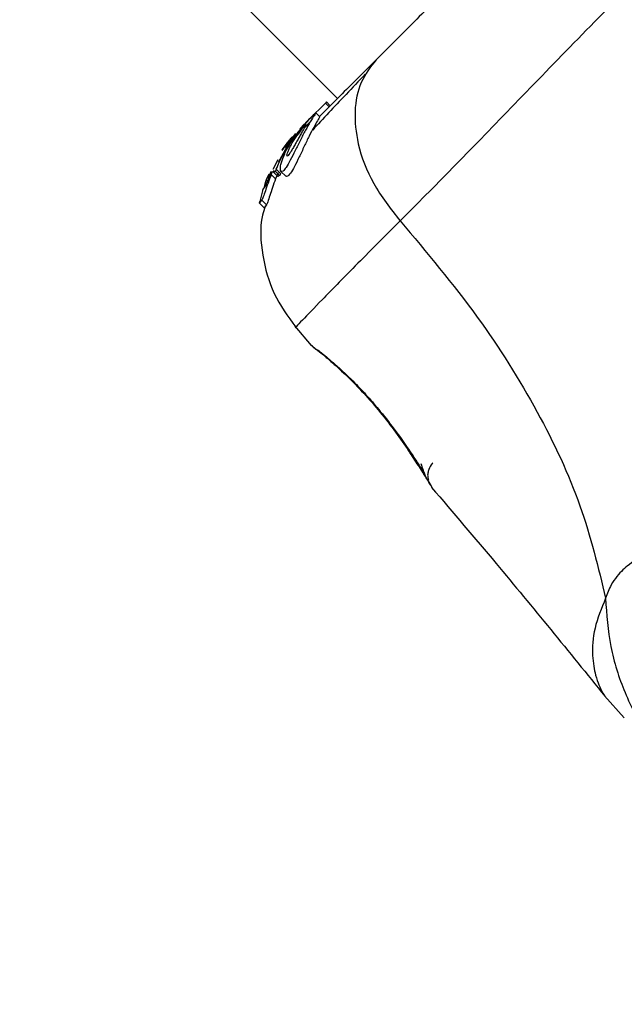
# Model space of a CAD drawing. Units: millimetres. Extents: x 6761 to 32039, y 35033 to 48444.
# Drawn here: x 10552 to 10586, y 35963 to 36019 of the extents above; entities that cross this region are included whole.
import ezdxf

# ---------------------------------------------------------------- set-up
doc = ezdxf.new("R2010")
doc.units = ezdxf.units.MM
doc.header["$LTSCALE"] = 200
doc.layers.add('OTWORY_MONTAŻOWE', color=1, linetype='Continuous')

msp = doc.modelspace()

# ---------------------------------------------------------------- linework, layer by layer
at = {"color": 7, "linetype": 'Continuous', "lineweight": 25}
for p, q in [((8911.231, 37672.926), (10570.032, 36014.124)), ((10568.45, 36012.965), (10569.35, 36013.866)), ((10569.413, 36013.928), (10569.35, 36013.866)), ((10569.35, 36013.866), (10569.562, 36013.654)), ((10569.625, 36013.716), (10569.413, 36013.928)), ((10569.039, 36013.103), (10568.821, 36013.322)), ((10568.273, 36012.789), (10567.757, 36012.164)), ((10567.914, 36012.43), (10568.161, 36012.677)), ((10568.197, 36012.505), (10568.502, 36012.81)), ((10568.273, 36012.789), (10568.45, 36012.965)), ((10568.332, 36012.823), (10568.45, 36012.965)), ((10567.679, 36012.169), (10567.067, 36011.374)), ((10567.454, 36011.761), (10567.73, 36012.095)), ((10567.56, 36011.867), (10567.823, 36012.13)), ((10567.284, 36011.591), (10566.718, 36010.541)), ((10566.942, 36011.249), (10567.149, 36011.541)), ((10567.238, 36011.668), (10566.962, 36011.293)), ((10567.454, 36011.761), (10567.284, 36011.591)), ((10566.962, 36011.293), (10566.91, 36011.217)), ((10566.697, 36010.683), (10566.41, 36010.146)), ((10566.186, 36009.89), (10566.039, 36009.57)), ((10566.311, 36010.033), (10566.156, 36009.725)), ((10566.32, 36009.86), (10566.408, 36010.053)), ((10566.558, 36009.621), (10566.32, 36009.86)), ((10566.446, 36010), (10566.687, 36009.759)), ((10566.448, 36009.999), (10566.548, 36010.055)), ((10566.688, 36009.759), (10566.448, 36009.999)), ((10566.548, 36010.055), (10566.793, 36009.811)), ((10566.702, 36009.96), (10566.558, 36009.621)), ((10566.844, 36009.917), (10566.6, 36010.16)), ((10566.793, 36009.811), (10566.688, 36009.759)), ((10566.688, 36009.759), (10566.688, 36009.76)), ((10566.867, 36010.043), (10567.131, 36009.779)), ((10565.987, 36009.218), (10565.879, 36009.076)), ((10565.994, 36009.454), (10565.934, 36009.184)), ((10566.128, 36009.71), (10566.176, 36009.662)), ((10566.156, 36009.728), (10566.141, 36009.724)), ((10565.84, 36008.958), (10565.685, 36008.367)), ((10565.934, 36009.184), (10565.94, 36009.185)), ((10565.665, 36008.262), (10565.922, 36008.005)), ((10565.666, 36008.262), (10565.792, 36008.429)), ((10565.923, 36008.005), (10565.666, 36008.262)), ((10565.792, 36008.429), (10566.052, 36008.169)), ((10566.052, 36008.169), (10565.923, 36008.005)), ((10565.923, 36008.005), (10565.923, 36008.005)), ((10567.639, 36001.39), (10568.564, 36000.3)), ((10568.568, 36000.306), (10568.711, 36000.172)), ((10568.696, 36000.184), (10568.71, 36000.171)), ((10569.01, 35999.959), (10568.866, 36000.074)), ((10575.244, 35992.498), (10575.312, 35992.386)), ((10575.313, 35992.386), (10575.276, 35992.447)), ((10584.973, 35980.718), (10586.078, 35979.481))]:
    msp.add_line(p, q, dxfattribs=at)
at = {"color": 1, "linetype": 'Continuous', "lineweight": 25}
for p, q in [((10566.064, 36009.385), (10565.994, 36009.454)), ((10566.111, 36009.499), (10566.039, 36009.57)), ((10568.624, 36000.264), (10568.569, 36000.307))]:
    msp.add_line(p, q, dxfattribs=at)
at = {"color": 7, "linetype": 'Continuous', "lineweight": 25}
for points, knots in [([(10591.704, 36035.795), (10591.015, 36035.106), (10589.636, 36033.728), (10587.22, 36031.311), (10584.64, 36028.731), (10581.952, 36026.043), (10579.264, 36023.355), (10576.683, 36020.774), (10574.263, 36018.355), (10572.881, 36016.973), (10572.19, 36016.282)], [0, 0, 0, 0, 0.124908, 0.249844, 0.374593, 0.499792, 0.624956, 0.749662, 0.874775, 1, 1, 1, 1]), ([(10600.712, 36034.452), (10599.755, 36033.498), (10597.844, 36031.594), (10594.431, 36028.294), (10590.776, 36024.756), (10586.984, 36021.015), (10583.243, 36017.224), (10579.703, 36013.566), (10576.397, 36010.148), (10574.489, 36008.233), (10573.533, 36007.274)], [0, 0, 0, 0, 0.124446, 0.248457, 0.373453, 0.499821, 0.626066, 0.750997, 0.875313, 1, 1, 1, 1]), ([(10572.19, 36016.282), (10571.415, 36015.506), (10570.052, 36014.144), (10569.335, 36013.426), (10569.026, 36013.117)], [0, 0, 0, 0, 0.569198, 1, 1, 1, 1]), ([(10572.19, 36016.282), (10571.878, 36015.883), (10571.255, 36015.086), (10570.929, 36013.437), (10571.123, 36011.5), (10571.934, 36009.326), (10573, 36007.958), (10573.533, 36007.274)], [0, 0, 0, 0, 0.186759, 0.373537, 0.560286, 0.780202, 1, 1, 1, 1]), ([(10571.579, 36015.473), (10570.852, 36014.712), (10569.704, 36013.51), (10568.929, 36012.664), (10568.644, 36012.353)], [0, 0, 0, 0, 0.633117, 1, 1, 1, 1]), ([(10569.017, 36013.091), (10569.028, 36013.096), (10569.05, 36013.105), (10568.92, 36012.901), (10568.708, 36012.532), (10568.445, 36012.026), (10568.165, 36011.442), (10567.884, 36010.836), (10567.621, 36010.294), (10567.397, 36009.917), (10567.225, 36009.737), (10567.165, 36009.77), (10567.137, 36009.785)], [0, 0, 0, 0, 0.093958, 0.200107, 0.304285, 0.406013, 0.508498, 0.614318, 0.721425, 0.823477, 0.917699, 1, 1, 1, 1]), ([(10567.56, 36011.867), (10567.677, 36012.029), (10567.912, 36012.353), (10568.271, 36012.763), (10568.579, 36013.089), (10568.693, 36013.202), (10568.751, 36013.26)], [0, 0, 0, 0, 0.246358, 0.49267, 0.741252, 1, 1, 1, 1]), ([(10568.817, 36013.317), (10568.818, 36013.319), (10568.845, 36013.342), (10568.764, 36013.23), (10568.631, 36013.024), (10568.526, 36012.85), (10568.502, 36012.81)], [0, 0, 0, 0, 0.025458, 0.450632, 0.874358, 1, 1, 1, 1]), ([(10568.502, 36012.81), (10568.417, 36012.661), (10568.246, 36012.365), (10567.95, 36011.79), (10567.659, 36011.198), (10567.386, 36010.65), (10567.151, 36010.241), (10566.972, 36010.029), (10566.856, 36010.012), (10566.815, 36010.178), (10566.872, 36010.521), (10567.056, 36011.015), (10567.313, 36011.497), (10567.501, 36011.779), (10567.56, 36011.867)], [0, 0, 0, 0, 0.086233, 0.172447, 0.259808, 0.348885, 0.435616, 0.516862, 0.595546, 0.677814, 0.767625, 0.863283, 0.957376, 1, 1, 1, 1]), ([(10568.197, 36012.505), (10568.166, 36012.45), (10568.104, 36012.341), (10567.981, 36012.13), (10567.853, 36011.903), (10567.72, 36011.666), (10567.59, 36011.435), (10567.467, 36011.222), (10567.358, 36011.046), (10567.268, 36010.924), (10567.236, 36010.907), (10567.221, 36010.899)], [0, 0, 0, 0, 0.112541, 0.225234, 0.336319, 0.450621, 0.565041, 0.67614, 0.788923, 0.900731, 1, 1, 1, 1]), ([(10568.197, 36012.505), (10568.218, 36012.541), (10568.257, 36012.611), (10568.281, 36012.664), (10568.271, 36012.67), (10568.226, 36012.629), (10568.151, 36012.547), (10568.021, 36012.394), (10567.902, 36012.235), (10567.823, 36012.13)], [0, 0, 0, 0, 0.126935, 0.250046, 0.375639, 0.500856, 0.623552, 0.750517, 1, 1, 1, 1]), ([(10567.149, 36011.541), (10567.198, 36011.607), (10567.298, 36011.738), (10567.426, 36011.894), (10567.484, 36011.96), (10567.503, 36011.983)], [0, 0, 0, 0, 0.400495, 0.801119, 1, 1, 1, 1]), ([(10567.221, 36010.899), (10567.219, 36010.899), (10567.205, 36010.899), (10567.196, 36010.938), (10567.228, 36011.068), (10567.298, 36011.249), (10567.401, 36011.461), (10567.528, 36011.688), (10567.672, 36011.916), (10567.773, 36012.059), (10567.823, 36012.13)], [0, 0, 0, 0, 0.0157246, 0.1560275, 0.295626, 0.4364717, 0.5764025, 0.7181946, 0.8603648, 1, 1, 1, 1]), ([(10566.6, 36010.16), (10566.72, 36010.437), (10566.962, 36010.994), (10567.289, 36011.504), (10567.454, 36011.761)], [0, 0, 0, 0, 0.497148, 1, 1, 1, 1]), ([(10566.32, 36009.86), (10566.26, 36009.702), (10566.139, 36009.387), (10565.987, 36008.94), (10565.873, 36008.6), (10565.814, 36008.456), (10565.796, 36008.434), (10565.792, 36008.429)], [0, 0, 0, 0, 0.243181, 0.486372, 0.725711, 0.937669, 1, 1, 1, 1]), ([(10566.255, 36009.856), (10566.226, 36009.785), (10566.168, 36009.642), (10566.089, 36009.444), (10566.028, 36009.296), (10565.998, 36009.232), (10565.989, 36009.221), (10565.987, 36009.218)], [0, 0, 0, 0, 0.2418772, 0.4839596, 0.7179536, 0.9300861, 1, 1, 1, 1]), ([(10566.204, 36009.836), (10566.199, 36009.824), (10566.189, 36009.8), (10566.174, 36009.766), (10566.163, 36009.741), (10566.158, 36009.731), (10566.156, 36009.729), (10566.156, 36009.728)], [0, 0, 0, 0, 0.250233, 0.500762, 0.741542, 0.963451, 1, 1, 1, 1]), ([(10566.448, 36009.999), (10566.447, 36009.999), (10566.445, 36010), (10566.448, 36010.013), (10566.454, 36010.034), (10566.464, 36010.062), (10566.473, 36010.083), (10566.477, 36010.094)], [0, 0, 0, 0, 0.191952, 0.383603, 0.583234, 0.798636, 1, 1, 1, 1]), ([(10566.6, 36010.16), (10566.596, 36010.148), (10566.586, 36010.124), (10566.571, 36010.092), (10566.558, 36010.068), (10566.551, 36010.057), (10566.549, 36010.056), (10566.548, 36010.055)], [0, 0, 0, 0, 0.240862, 0.482183, 0.709917, 0.917842, 1, 1, 1, 1]), ([(10566.844, 36009.917), (10566.839, 36009.905), (10566.829, 36009.88), (10566.815, 36009.847), (10566.803, 36009.823), (10566.796, 36009.813), (10566.793, 36009.811), (10566.793, 36009.811)], [0, 0, 0, 0, 0.243292, 0.487115, 0.715265, 0.921392, 1, 1, 1, 1]), ([(10566.039, 36009.57), (10566.034, 36009.558), (10566.024, 36009.533), (10566.011, 36009.498), (10566.001, 36009.471), (10565.996, 36009.458), (10565.995, 36009.455), (10565.994, 36009.454)], [0, 0, 0, 0, 0.2375016, 0.4751708, 0.7060481, 0.9183787, 1, 1, 1, 1]), ([(10566.558, 36009.621), (10566.5, 36009.46), (10566.384, 36009.136), (10566.239, 36008.679), (10566.13, 36008.334), (10566.074, 36008.193), (10566.056, 36008.173), (10566.052, 36008.169)], [0, 0, 0, 0, 0.246109, 0.492238, 0.733778, 0.944472, 1, 1, 1, 1]), ([(10565.84, 36008.958), (10565.844, 36008.972), (10565.853, 36008.999), (10565.865, 36009.036), (10565.874, 36009.063), (10565.878, 36009.074), (10565.879, 36009.076), (10565.879, 36009.076)], [0, 0, 0, 0, 0.253066, 0.506649, 0.743059, 0.950847, 1, 1, 1, 1]), ([(10565.666, 36008.262), (10565.665, 36008.262), (10565.665, 36008.262), (10565.666, 36008.274), (10565.67, 36008.294), (10565.676, 36008.324), (10565.681, 36008.35), (10565.685, 36008.365), (10565.685, 36008.367)], [0, 0, 0, 0, 0.17159, 0.342859, 0.522369, 0.727942, 0.966288, 1, 1, 1, 1]), ([(10565.974, 36008.095), (10565.923, 36007.927), (10565.652, 36007.045), (10565.786, 36005.337), (10566.364, 36003.153), (10567.249, 36001.938), (10567.691, 36001.331)], [0, 0, 0, 0, 0.072595, 0.381813, 0.690956, 1, 1, 1, 1]), ([(10573.533, 36007.274), (10575.02, 36005.508), (10577.886, 36002.104), (10581.271, 35996.712), (10583.787, 35991.376), (10584.618, 35987.891), (10585.029, 35986.165)], [0, 0, 0, 0, 0.272403, 0.525015, 0.764833, 1, 1, 1, 1]), ([(10568.568, 36000.306), (10568.599, 36000.285), (10568.659, 36000.241), (10569.124, 35999.875), (10569.817, 35999.286), (10570.674, 35998.493), (10571.615, 35997.524), (10572.542, 35996.431), (10573.403, 35995.303), (10573.865, 35994.629), (10574.097, 35994.291)], [0, 0, 0, 0, 0.127955, 0.255247, 0.381049, 0.505466, 0.628551, 0.751811, 0.875623, 1, 1, 1, 1]), ([(10569.007, 35999.997), (10568.992, 36000.002), (10568.9, 36000.027), (10568.839, 36000.072), (10568.789, 36000.11)], [0, 0, 0, 0, 0.166252, 1, 1, 1, 1]), ([(10568.983, 36000.016), (10568.998, 36000.005), (10569.027, 35999.983), (10569.367, 35999.711), (10570.027, 35999.146), (10570.913, 35998.307), (10571.713, 35997.465), (10572.509, 35996.533), (10573.399, 35995.383), (10574.121, 35994.34), (10574.628, 35993.565), (10574.806, 35993.285), (10574.899, 35993.139)], [0, 0, 0, 0, 0.081366, 0.163109, 0.302855, 0.414072, 0.497875, 0.581715, 0.692622, 0.831409, 0.912178, 1, 1, 1, 1]), ([(10575.233, 35992.517), (10575.233, 35992.518), (10575.206, 35992.562), (10575.01, 35992.883), (10574.642, 35993.469), (10574.279, 35994.018), (10574.098, 35994.292)], [0, 0, 0, 0, 0.003287, 0.337354, 0.669366, 1, 1, 1, 1]), ([(10574.697, 35993.697), (10574.774, 35993.455), (10574.932, 35992.958), (10575.147, 35992.64), (10575.258, 35992.476)], [0, 0, 0, 0, 0.485194, 1, 1, 1, 1]), ([(10575.294, 35992.367), (10576.501, 35990.954), (10579.787, 35987.104), (10582.977, 35983.175), (10584.995, 35980.688)], [0, 0, 0, 0, 0.367189, 1, 1, 1, 1]), ([(10587.699, 35988.777), (10587.233, 35988.571), (10586.639, 35988.309), (10585.99, 35987.757), (10585.649, 35987.388), (10585.297, 35986.897), (10585.125, 35986.426), (10585.029, 35986.165)], [0, 0, 0, 0, 0.436854, 0.55622, 0.683644, 0.825126, 1, 1, 1, 1]), ([(10585.029, 35986.165), (10585.092, 35985.259), (10585.219, 35983.447), (10586.048, 35980.87), (10587.291, 35978.481), (10588.477, 35977.153), (10589.07, 35976.489)], [0, 0, 0, 0, 0.249997, 0.499991, 0.749973, 1, 1, 1, 1])]:
    msp.add_open_spline(points, degree=3, knots=knots, dxfattribs=at)
at = {"color": 1, "linetype": 'Continuous', "lineweight": 25}
for points, knots in [([(10573.533, 36007.274), (10572.653, 36006.394), (10570.896, 36004.639), (10569.059, 36002.753), (10568.002, 36001.658), (10567.568, 36001.203), (10567.691, 36001.331), (10567.691, 36001.331)], [0, 0, 0, 0, 0.251103, 0.501212, 0.75058, 0.999873, 1, 1, 1, 1]), ([(10568.711, 36000.172), (10568.713, 36000.17), (10568.765, 36000.12), (10568.859, 36000.067), (10568.954, 36000.034), (10568.985, 36000.024)], [0, 0, 0, 0, 0.030262, 0.685755, 1, 1, 1, 1]), ([(10574.097, 35994.291), (10574.278, 35994.017), (10574.643, 35993.467), (10575.009, 35992.879), (10575.213, 35992.549), (10575.24, 35992.504), (10575.244, 35992.498)], [0, 0, 0, 0, 0.316293, 0.634577, 0.95326, 1, 1, 1, 1]), ([(10575.369, 35993.739), (10575.357, 35993.726), (10575.255, 35993.62), (10575.142, 35993.429), (10575.078, 35993.159), (10575.066, 35992.954), (10575.105, 35992.827), (10575.12, 35992.777)], [0, 0, 0, 0, 0.051785, 0.421778, 0.617969, 0.849996, 1, 1, 1, 1]), ([(10585.029, 35986.165), (10584.798, 35985.6), (10584.332, 35984.459), (10584.258, 35982.926), (10584.479, 35981.669), (10584.874, 35980.855), (10584.94, 35980.763), (10584.972, 35980.718)], [0, 0, 0, 0, 0.1791393, 0.3612205, 0.534148, 0.7741811, 1, 1, 1, 1])]:
    msp.add_open_spline(points, degree=3, knots=knots, dxfattribs=at)
at = {"layer": 'OTWORY_MONTAŻOWE', "lineweight": 18}
msp.add_circle((10636.43, 35971.556), 200, dxfattribs=at)

doc.saveas('drawing.dxf')
